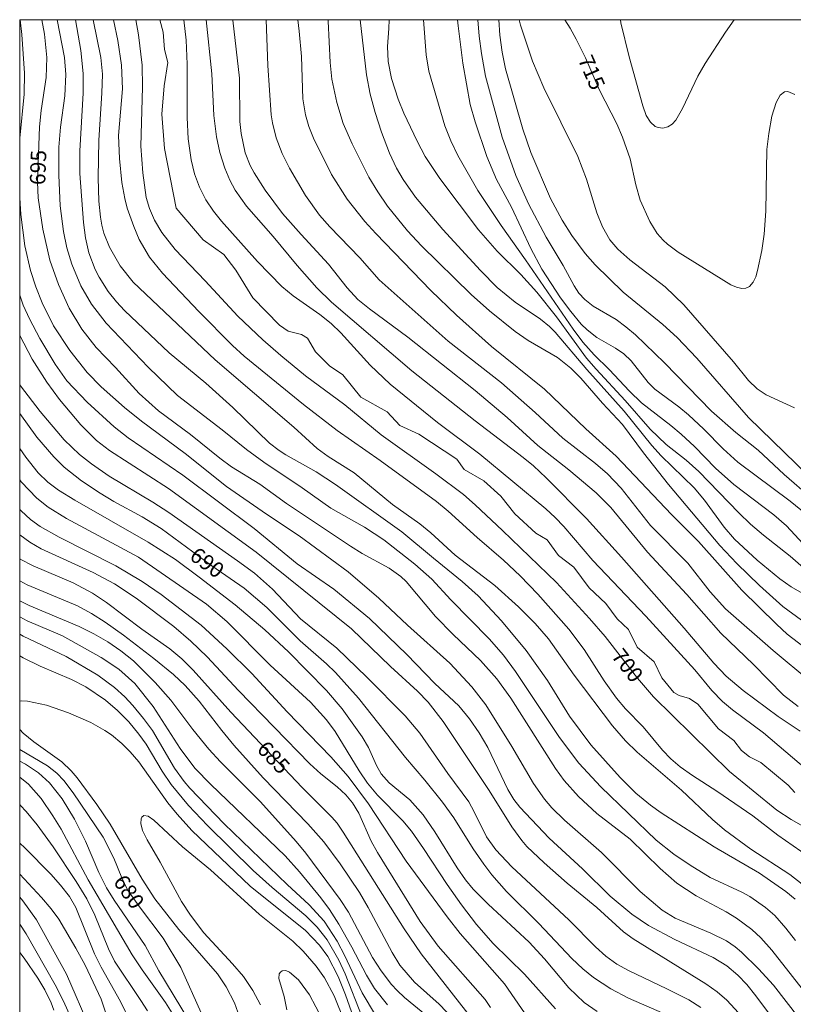
# Model space of a CAD drawing. Units: millimetres. Extents: x 419000 to 420001, y 4487498 to 4488002.
# Drawn here: x 419000 to 419088, y 4487889 to 4488000 of the extents above; entities that cross this region are included whole.
import ezdxf

# ---------------------------------------------------------------- set-up
doc = ezdxf.new("R2010")
doc.units = ezdxf.units.MM
doc.header["$MEASUREMENT"] = 0
for name, color, linetype, lineweight in [('f050002l_curvanivel_cgn', 23, 'Continuous', 9), ('f050002l_curvanivel_mae', 213, 'Continuous', 9), ('HOJAS', 7, 'Continuous', 9)]:
    doc.layers.add(name, color=color, linetype=linetype, lineweight=lineweight)
doc.styles.get("Standard").update_dxf_attribs({"font": 'arial.ttf'})

# ---------------------------------------------------------------- blocks, each defined once
blk = doc.blocks.new('TVK1897N_ACAD_1_FMEBLOCK1')
at = {"layer": 'HOJAS'}
blk.add_lwpolyline([(-500, 250), (500, 250), (500, -250), (-500, -250)], close=True, dxfattribs=at)

msp = doc.modelspace()

# ---------------------------------------------------------------- linework, layer by layer
at = {"layer": 'f050002l_curvanivel_cgn'}
for points in [[(419000.05, 4488000, 694), (419000.24, 4487998.33, 694), (419000.55, 4487993.95, 694), (419000.49, 4487991.57, 694), (419000, 4487986.6, 694), (419000, 4487986.6, 694)], [(419004.26, 4488000, 696), (419005.06, 4487995.71, 696), (419005.22, 4487993.81, 696), (419005.11, 4487991.4, 696), (419004.62, 4487987.85, 696), (419004.44, 4487985.59, 696), (419004.43, 4487982.41, 696), (419004.58, 4487978.95, 696), (419004.95, 4487976.04, 696), (419005.34, 4487974.18, 696), (419005.9, 4487972.35, 696), (419006.93, 4487969.89, 696), (419008.13, 4487967.81, 696), (419009.77, 4487965.66, 696), (419014.54, 4487960.69, 696), (419017.85, 4487957.48, 696), (419022.91, 4487953.61, 696), (419025.68, 4487951.38, 696), (419027.63, 4487949.95, 696), (419031.98, 4487947.04, 696), (419035.2, 4487944.74, 696), (419039.02, 4487942.58, 696), (419041.22, 4487941.16, 696), (419044.73, 4487938.41, 696), (419046.64, 4487936.7, 696), (419048.81, 4487934.36, 696), (419053.15, 4487929.96, 696), (419054.77, 4487928.11, 696), (419056.1, 4487926.27, 696), (419061.08, 4487918.81, 696), (419063.28, 4487915.88, 696), (419065.79, 4487913.23, 696), (419072.05, 4487907.19, 696), (419074.04, 4487905.58, 696), (419075.87, 4487904.34, 696), (419078.14, 4487902.96, 696), (419081.72, 4487901.29, 696), (419082.63, 4487900.79, 696), (419084.4, 4487899.57, 696), (419085.48, 4487898.64, 696), (419086.71, 4487897.24, 696), (419087.8, 4487895.84, 696)], [(419006.32, 4488000, 697), (419006.91, 4487996.53, 697), (419007.17, 4487993.93, 697), (419007.19, 4487991.68, 697), (419006.79, 4487985.17, 697), (419006.81, 4487982.6, 697), (419007.24, 4487977.05, 697), (419007.44, 4487975.33, 697), (419007.82, 4487973.62, 697), (419008.56, 4487971.73, 697), (419009, 4487970.88, 697), (419010.02, 4487969.26, 697), (419010.94, 4487968.09, 697), (419011.86, 4487967.09, 697), (419016.92, 4487962.33, 697), (419021.05, 4487958.89, 697), (419024.11, 4487956.14, 697), (419028.29, 4487952.09, 697), (419029.36, 4487951.25, 697), (419030.14, 4487950.76, 697), (419033.55, 4487948.84, 697), (419035.75, 4487947.43, 697), (419043.27, 4487942.07, 697), (419046.82, 4487939.07, 697), (419050.09, 4487936.46, 697), (419051.89, 4487934.82, 697), (419054.55, 4487931.99, 697), (419057.31, 4487928.63, 697), (419059.73, 4487925.26, 697), (419062.24, 4487921.19, 697), (419064.65, 4487917.97, 697), (419067.95, 4487914.27, 697), (419069.74, 4487912.5, 697), (419071.38, 4487911.13, 697), (419072.59, 4487910.27, 697), (419078.61, 4487906.43, 697), (419083.73, 4487903.43, 697), (419086.7, 4487901.39, 697), (419087.78, 4487900.49, 697)], [(419008.3, 4488000, 698), (419009.19, 4487995.71, 698), (419009.36, 4487993.83, 698), (419009.3, 4487991.7, 698), (419008.97, 4487986.38, 698), (419008.89, 4487982.11, 698), (419008.94, 4487979.46, 698), (419009.14, 4487977.66, 698), (419009.31, 4487976.75, 698), (419009.54, 4487975.86, 698), (419010.15, 4487974.28, 698), (419011.38, 4487972.15, 698), (419012.86, 4487970.3, 698), (419022.12, 4487961.51, 698), (419031.03, 4487953.89, 698), (419033.68, 4487951.5, 698), (419034.92, 4487950.58, 698), (419037.87, 4487948.74, 698), (419042.2, 4487945.17, 698), (419045.3, 4487942.95, 698), (419046.53, 4487941.94, 698), (419049.27, 4487939.44, 698), (419053.79, 4487935.99, 698), (419056.44, 4487933.59, 698), (419058.34, 4487931.68, 698), (419059.86, 4487929.95, 698), (419062.77, 4487925.86, 698), (419067.09, 4487920.12, 698), (419068.56, 4487918.42, 698), (419069.9, 4487917.13, 698), (419074.89, 4487912.83, 698), (419078.41, 4487909.51, 698), (419079.78, 4487908.35, 698), (419082.76, 4487906.18, 698), (419087.17, 4487903.28, 698), (419088.56, 4487902.19, 698)], [(419010.61, 4488000, 699), (419011.12, 4487997.64, 699), (419011.54, 4487994.84, 699), (419011.62, 4487992.19, 699), (419011.2, 4487986.88, 699), (419011.29, 4487984.29, 699), (419011.56, 4487981.59, 699), (419011.89, 4487979.78, 699), (419012.18, 4487978.69, 699), (419012.91, 4487976.61, 699), (419013.54, 4487975.14, 699), (419014.71, 4487973.12, 699), (419016.18, 4487971.33, 699), (419020.28, 4487967, 699), (419024.08, 4487963.16, 699), (419025.4, 4487961.92, 699), (419032.14, 4487956.46, 699), (419035.95, 4487953.53, 699), (419040.81, 4487950.15, 699), (419047.19, 4487945.5, 699), (419048.5, 4487944.4, 699), (419051.76, 4487941.41, 699), (419054.77, 4487938.86, 699), (419056.65, 4487937.09, 699), (419058.64, 4487935.02, 699), (419062.15, 4487931.05, 699), (419063.89, 4487928.75, 699), (419066.17, 4487925.21, 699), (419067.53, 4487923.26, 699), (419068.55, 4487922.05, 699), (419070.58, 4487919.99, 699), (419072.75, 4487917.35, 699), (419073.69, 4487916.4, 699), (419074.77, 4487915.49, 699), (419076.15, 4487914.49, 699), (419078.9, 4487912.73, 699), (419082.98, 4487909.95, 699), (419085.8, 4487907.76, 699), (419089.29, 4487905.32, 699)], [(419015.87, 4488000, 701), (419016.24, 4487998.6, 701), (419016.39, 4487996.62, 701), (419016.77, 4487995.16, 701), (419016.34, 4487992.53, 701), (419016.08, 4487989.32, 701), (419016.4, 4487985.43, 701), (419017.71, 4487978.67, 701), (419020.77, 4487975.08, 701), (419023.11, 4487973.43, 701), (419024.48, 4487971.65, 701), (419026.4, 4487968.52, 701), (419029.41, 4487965.43, 701), (419030.39, 4487964.77, 701), (419031.89, 4487964.37, 701), (419032.57, 4487963.98, 701), (419033.48, 4487962.42, 701), (419035.05, 4487960.83, 701), (419036.56, 4487959.81, 701), (419038.61, 4487957.31, 701), (419041.6, 4487955.64, 701), (419043.04, 4487954.08, 701), (419045.16, 4487953.1, 701), (419049.48, 4487950.29, 701), (419050.32, 4487949.11, 701), (419052.54, 4487947.85, 701), (419054.45, 4487946.11, 701), (419056.03, 4487944.1, 701), (419058.41, 4487941.92, 701), (419059.71, 4487941.16, 701), (419060.97, 4487939.37, 701), (419062.72, 4487938.08, 701), (419064.46, 4487935.73, 701), (419066.34, 4487933.97, 701), (419067.62, 4487932.22, 701), (419068.91, 4487931.01, 701), (419069.9, 4487929, 701), (419071.81, 4487927.36, 701), (419072.66, 4487925.55, 701), (419074.04, 4487923.89, 701), (419074.63, 4487923.54, 701), (419075.82, 4487923.2, 701), (419076.77, 4487922.57, 701), (419079.08, 4487919.79, 701), (419080.82, 4487918.46, 701), (419081.69, 4487917.31, 701), (419082.61, 4487916.61, 701), (419083.89, 4487915.95, 701), (419086.97, 4487913.39, 701), (419087.73, 4487912.56, 701)], [(419018.59, 4488000, 702), (419018.84, 4487997.7, 702), (419018.96, 4487994.97, 702), (419018.96, 4487988.93, 702), (419019.07, 4487986.52, 702), (419019.39, 4487984.13, 702), (419019.78, 4487982.57, 702), (419020.34, 4487981.06, 702), (419021.08, 4487979.62, 702), (419021.94, 4487978.34, 702), (419022.86, 4487977.22, 702), (419026.92, 4487972.63, 702), (419029.67, 4487969.8, 702), (419030.95, 4487968.76, 702), (419033.98, 4487966.66, 702), (419035.27, 4487965.64, 702), (419036.36, 4487964.57, 702), (419039.68, 4487960.9, 702), (419041.94, 4487958.75, 702), (419047.3, 4487954.43, 702), (419052.08, 4487950.86, 702), (419059.54, 4487944.65, 702), (419060.62, 4487943.67, 702), (419061.6, 4487942.65, 702), (419064.86, 4487938.82, 702), (419070.87, 4487932.53, 702), (419076.42, 4487926.45, 702), (419078.33, 4487924.12, 702), (419079.54, 4487922.87, 702), (419080.66, 4487921.94, 702), (419084.18, 4487919.32, 702), (419089.98, 4487914.37, 702)], [(419021.12, 4488000, 703), (419021.76, 4487993.86, 703), (419021.98, 4487989.15, 703), (419022.26, 4487986.76, 703), (419022.65, 4487984.96, 703), (419023.2, 4487983.21, 703), (419023.79, 4487981.83, 703), (419024.4, 4487980.71, 703), (419025.68, 4487978.91, 703), (419028.69, 4487975.46, 703), (419031.4, 4487972.2, 703), (419033.64, 4487969.68, 703), (419035.31, 4487968.05, 703), (419044.37, 4487960.27, 703), (419051.54, 4487954.63, 703), (419056.98, 4487950.47, 703), (419058.14, 4487949.53, 703), (419059.59, 4487948.16, 703), (419064.16, 4487943.57, 703), (419068.13, 4487939.21, 703), (419075.19, 4487931.18, 703), (419078.57, 4487927.21, 703), (419079.95, 4487925.75, 703), (419081.9, 4487924.13, 703), (419085.83, 4487921.18, 703), (419088.32, 4487919.51, 703)], [(419024.12, 4488000, 704), (419024.12, 4487999.96, 704), (419024.87, 4487993.38, 704), (419024.93, 4487988.5, 704), (419025.05, 4487987.14, 704), (419025.51, 4487984.95, 704), (419026.08, 4487983.52, 704), (419026.53, 4487982.68, 704), (419027.78, 4487980.71, 704), (419029.76, 4487978.08, 704), (419031.85, 4487975.69, 704), (419034.97, 4487972.36, 704), (419037.06, 4487969.68, 704), (419038.29, 4487968.34, 704), (419039.58, 4487967.3, 704), (419043.94, 4487964.09, 704), (419051.57, 4487958.05, 704), (419055.17, 4487954.98, 704), (419058.63, 4487951.81, 704), (419062.15, 4487949.09, 704), (419065.24, 4487946.46, 704), (419066.92, 4487944.82, 704), (419071.06, 4487939.75, 704), (419075.5, 4487934.99, 704), (419079.36, 4487930.61, 704), (419083.04, 4487927.07, 704), (419086.45, 4487923.59, 704), (419088.11, 4487922.3, 704)], [(419031.48, 4488000, 706), (419031.65, 4487998.72, 706), (419031.88, 4487995.82, 706), (419032.05, 4487991.03, 706), (419032.33, 4487989.22, 706), (419032.72, 4487987.93, 706), (419033.27, 4487986.6, 706), (419035.3, 4487982.49, 706), (419037.06, 4487979.71, 706), (419039.05, 4487977.17, 706), (419040.29, 4487975.8, 706), (419046.54, 4487969.37, 706), (419049.43, 4487966.56, 706), (419053.39, 4487963.03, 706), (419059.4, 4487958.19, 706), (419064.07, 4487953.71, 706), (419067.51, 4487950.63, 706), (419073.78, 4487944.02, 706), (419076.81, 4487940.97, 706), (419081.72, 4487935.48, 706), (419085.64, 4487931.6, 706), (419086.88, 4487930.5, 706), (419090.88, 4487927.44, 706)], [(419034.9, 4488000, 707), (419034.91, 4487999.85, 707), (419035.13, 4487995.14, 707), (419035.34, 4487993.27, 707), (419035.9, 4487990.62, 707), (419036.63, 4487988.26, 707), (419037.62, 4487985.97, 707), (419039.53, 4487982.2, 707), (419040.53, 4487980.53, 707), (419041.63, 4487978.92, 707), (419043.89, 4487976.13, 707), (419045.47, 4487974.42, 707), (419051.08, 4487968.9, 707), (419053.16, 4487967.06, 707), (419056.08, 4487964.72, 707), (419057.56, 4487963.69, 707), (419060.87, 4487961.79, 707), (419062.36, 4487960.59, 707), (419063.5, 4487959.45, 707), (419065.95, 4487956.61, 707), (419068.21, 4487954.2, 707), (419070.61, 4487951, 707), (419073.45, 4487947.41, 707), (419079.23, 4487940.51, 707), (419081.16, 4487938.49, 707), (419083.72, 4487935.99, 707), (419086.38, 4487933.6, 707), (419090.6, 4487930.51, 707)], [(419038.53, 4488000, 708), (419039.26, 4487993.75, 708), (419039.66, 4487991.59, 708), (419040.22, 4487989.5, 708), (419040.95, 4487987.27, 708), (419041.87, 4487984.9, 708), (419042.66, 4487983.2, 708), (419043.4, 4487981.93, 708), (419044.78, 4487979.94, 708), (419047.88, 4487976.27, 708), (419052.17, 4487971.61, 708), (419054.06, 4487969.71, 708), (419056.08, 4487968.04, 708), (419058.95, 4487966.13, 708), (419059.97, 4487965.29, 708), (419060.61, 4487964.65, 708), (419064.18, 4487960.43, 708), (419068.4, 4487955.73, 708), (419071.53, 4487951.81, 708), (419072.61, 4487950.65, 708), (419076.34, 4487947.05, 708), (419077.5, 4487945.63, 708), (419079.73, 4487942.6, 708), (419080.92, 4487941.22, 708), (419083.46, 4487938.87, 708), (419086.02, 4487936.75, 708), (419087.32, 4487935.85, 708), (419090.59, 4487933.96, 708)], [(419041.8, 4488000, 709), (419041.79, 4487999.02, 709), (419041.64, 4487996.95, 709), (419041.69, 4487995.26, 709), (419042.08, 4487993.33, 709), (419042.85, 4487991, 709), (419043.48, 4487989.43, 709), (419044.97, 4487986.24, 709), (419045.91, 4487984.54, 709), (419047.55, 4487982.05, 709), (419051.93, 4487976.23, 709), (419054.03, 4487973.8, 709), (419056.73, 4487971.18, 709), (419058.53, 4487969.17, 709), (419060.76, 4487966.37, 709), (419064.14, 4487961.71, 709), (419065.23, 4487960.45, 709), (419068.53, 4487956.91, 709), (419071.36, 4487953.69, 709), (419073.18, 4487951.94, 709), (419075.44, 4487950.16, 709), (419076.88, 4487948.89, 709), (419081.38, 4487944.22, 709), (419082.73, 4487942.92, 709), (419084.17, 4487941.69, 709), (419087.22, 4487939.31, 709), (419093.91, 4487933.41, 709)], [(419049.54, 4488000, 711), (419049.64, 4487999.31, 711), (419050.15, 4487995.07, 711), (419051, 4487990.41, 711), (419051.55, 4487988.45, 711), (419052.86, 4487984.54, 711), (419053.98, 4487981.91, 711), (419055.65, 4487978.79, 711), (419057.84, 4487974.12, 711), (419059.11, 4487971.77, 711), (419061.22, 4487968.52, 711), (419062.36, 4487966.99, 711), (419063.56, 4487965.56, 711), (419064.21, 4487964.92, 711), (419065.31, 4487964.04, 711), (419067.43, 4487962.84, 711), (419068.37, 4487962.2, 711), (419069.21, 4487961.41, 711), (419071.13, 4487958.96, 711), (419071.9, 4487958.2, 711), (419074.6, 4487956.21, 711), (419075.71, 4487955.3, 711), (419077.45, 4487953.66, 711), (419079.61, 4487951.45, 711), (419081.28, 4487949.96, 711), (419087.22, 4487945.52, 711), (419089.22, 4487943.92, 711)], [(419051.86, 4488000, 712), (419052.02, 4487998.15, 712), (419052.25, 4487996.18, 712), (419052.73, 4487993.6, 712), (419054.59, 4487986.71, 712), (419056.14, 4487982.36, 712), (419057.58, 4487979.16, 712), (419059.6, 4487975.41, 712), (419061.52, 4487972.18, 712), (419062.76, 4487969.89, 712), (419063.3, 4487969.06, 712), (419063.97, 4487968.33, 712), (419064.92, 4487967.61, 712), (419067.52, 4487966.07, 712), (419068.61, 4487965.26, 712), (419069.68, 4487964.33, 712), (419072.99, 4487961.17, 712), (419078.3, 4487955.72, 712), (419081.04, 4487953.31, 712), (419083.57, 4487951.3, 712), (419086.54, 4487948.54, 712), (419089.66, 4487945.84, 712)], [(419054.23, 4488000, 713), (419054.36, 4487998.24, 713), (419054.61, 4487996.33, 713), (419054.98, 4487994.44, 713), (419056.94, 4487987.63, 713), (419057.86, 4487984.99, 713), (419060.08, 4487979.76, 713), (419061.38, 4487977.33, 713), (419062.49, 4487975.59, 713), (419064.01, 4487973.54, 713), (419065.15, 4487972.28, 713), (419068.29, 4487969.16, 713), (419072.8, 4487965.53, 713), (419074.43, 4487964.05, 713), (419076.64, 4487961.7, 713), (419082.47, 4487954.99, 713), (419090.61, 4487947.13, 713)], [(419056.55, 4488000, 714), (419056.7, 4487999.39, 714), (419058.04, 4487995.31, 714), (419059.32, 4487992.29, 714), (419063.18, 4487984.51, 714), (419064.15, 4487981.97, 714), (419065.34, 4487978.14, 714), (419065.95, 4487976.58, 714), (419066.81, 4487975.09, 714), (419067.69, 4487974.04, 714), (419069.05, 4487972.84, 714), (419073.05, 4487969.76, 714), (419075.15, 4487967.75, 714), (419080.79, 4487961.28, 714), (419082.47, 4487959.17, 714), (419083.45, 4487958.24, 714), (419084.49, 4487957.56, 714), (419087.71, 4487956.09, 714)], [(419067.99, 4488000, 716), (419068.04, 4487999.66, 716), (419068.97, 4487995.78, 716), (419070.51, 4487990.25, 716), (419070.9, 4487989.17, 716), (419071.38, 4487988.39, 716), (419071.94, 4487987.93, 716), (419072.27, 4487987.79, 716), (419072.8, 4487987.74, 716), (419073.34, 4487987.87, 716), (419073.85, 4487988.19, 716), (419074.27, 4487988.65, 716), (419075.02, 4487989.97, 716), (419076.76, 4487993.62, 716), (419077.59, 4487995.03, 716), (419079.88, 4487998.58, 716), (419080.88, 4488000, 716)], [(419000, 4487979.83, 694), (419000.13, 4487977.96, 694), (419000.58, 4487974.42, 694), (419001.21, 4487971.64, 694), (419001.82, 4487969.79, 694), (419002.53, 4487967.98, 694), (419003.81, 4487965.37, 694), (419005.69, 4487962.57, 694), (419007.64, 4487960.09, 694), (419009.21, 4487958.47, 694), (419011.85, 4487956.13, 694), (419013.78, 4487954.57, 694), (419018.73, 4487950.91, 694), (419023.41, 4487947.2, 694), (419027.92, 4487944.07, 694), (419031.63, 4487941.62, 694), (419037.18, 4487937.53, 694), (419040.66, 4487934.55, 694), (419043.89, 4487931.49, 694), (419048.68, 4487927.19, 694), (419051.19, 4487924.52, 694), (419052.74, 4487922.49, 694), (419055.7, 4487917.78, 694), (419058.14, 4487913.59, 694), (419059.4, 4487911.8, 694), (419060.22, 4487910.83, 694), (419061.66, 4487909.45, 694), (419065.86, 4487905.78, 694), (419070.21, 4487901.38, 694), (419072.71, 4487899.25, 694), (419074.18, 4487898.37, 694), (419078.22, 4487896.66, 694), (419079.99, 4487895.78, 694), (419080.97, 4487895.11, 694), (419081.69, 4487894.51, 694), (419083.63, 4487892.63, 694), (419085.3, 4487890.77, 694), (419089.6, 4487885.24, 694)], [(419000, 4487968.82, 693), (419000.4, 4487967.72, 693), (419001.1, 4487966.17, 693), (419002.29, 4487963.93, 693), (419004.02, 4487961.03, 693), (419005.35, 4487959.16, 693), (419007.64, 4487956.74, 693), (419010.71, 4487953.94, 693), (419012.26, 4487952.7, 693), (419018.46, 4487948.48, 693), (419026.55, 4487942.45, 693), (419031.41, 4487938.43, 693), (419035.54, 4487935.58, 693), (419039.59, 4487932.24, 693), (419043.81, 4487928.18, 693), (419046.97, 4487924.92, 693), (419049.69, 4487922.37, 693), (419050.92, 4487920.91, 693), (419052.01, 4487919.32, 693), (419052.99, 4487917.65, 693), (419055.23, 4487912.9, 693), (419055.93, 4487911.77, 693), (419056.6, 4487910.9, 693), (419059.91, 4487907.42, 693), (419063.71, 4487903.92, 693), (419066.83, 4487900.84, 693), (419069.29, 4487898.8, 693), (419071.17, 4487897.51, 693), (419074.15, 4487895.94, 693), (419078.5, 4487893.92, 693), (419080.02, 4487892.96, 693), (419081.27, 4487891.91, 693), (419082.29, 4487890.84, 693), (419083.32, 4487889.58, 693), (419087.42, 4487884.06, 693)], [(419000, 4487964.26, 692), (419001.43, 4487961.61, 692), (419003.09, 4487958.99, 692), (419004.52, 4487957.03, 692), (419006.93, 4487954.16, 692), (419008.69, 4487952.4, 692), (419010.18, 4487951.27, 692), (419016.84, 4487946.95, 692), (419026.75, 4487939.78, 692), (419037.56, 4487931.07, 692), (419041.96, 4487926.84, 692), (419045.04, 4487924.05, 692), (419046.24, 4487922.79, 692), (419047.94, 4487920.61, 692), (419053.15, 4487912.78, 692), (419055.7, 4487908.68, 692), (419056.83, 4487907.14, 692), (419057.41, 4487906.47, 692), (419059.35, 4487904.6, 692), (419061.97, 4487902.33, 692), (419065.34, 4487899.56, 692), (419068.34, 4487896.8, 692), (419069.43, 4487896.03, 692), (419077.65, 4487890.94, 692), (419078.94, 4487890.02, 692), (419080.02, 4487889.08, 692), (419081.8, 4487887.15, 692)], [(419000, 4487958.7, 691), (419000.08, 4487958.58, 691), (419002.31, 4487955.69, 691), (419005.04, 4487952.48, 691), (419006.77, 4487950.81, 691), (419008.12, 4487949.74, 691), (419010.13, 4487948.36, 691), (419015.06, 4487945.43, 691), (419016.88, 4487944.23, 691), (419024.67, 4487938.79, 691), (419026.57, 4487937.38, 691), (419028.62, 4487935.56, 691), (419031.8, 4487932.21, 691), (419035.91, 4487928.89, 691), (419039.29, 4487925.61, 691), (419043.64, 4487921.26, 691), (419045.28, 4487919.27, 691), (419048.44, 4487914.74, 691), (419050.82, 4487911.51, 691), (419051.45, 4487910.39, 691), (419052.84, 4487907.55, 691), (419053.89, 4487906.08, 691), (419055.7, 4487904.17, 691), (419062.14, 4487898.17, 691), (419065.16, 4487895.1, 691), (419066.35, 4487894.06, 691), (419067.6, 4487893.16, 691), (419068.91, 4487892.42, 691), (419073.26, 4487890.38, 691), (419075.72, 4487889.12, 691), (419077.09, 4487888.24, 691)], [(419000, 4487951.49, 689), (419000.69, 4487950.5, 689), (419002.08, 4487948.73, 689), (419003.18, 4487947.69, 689), (419004.39, 4487946.78, 689), (419006.24, 4487945.63, 689), (419014.55, 4487940.89, 689), (419017.62, 4487938.93, 689), (419020.33, 4487936.94, 689), (419024.37, 4487933.81, 689), (419027.75, 4487930.96, 689), (419030.41, 4487928.5, 689), (419034.72, 4487924.1, 689), (419036.49, 4487922.02, 689), (419038.77, 4487918.87, 689), (419039.46, 4487917.65, 689), (419040.37, 4487915.64, 689), (419040.9, 4487914.69, 689), (419041.8, 4487913.67, 689), (419044.15, 4487911.76, 689), (419045.68, 4487910.03, 689), (419047, 4487908.11, 689), (419049.5, 4487904.05, 689), (419050.47, 4487902.7, 689), (419051.34, 4487901.65, 689), (419053.04, 4487899.94, 689), (419057.66, 4487895.64, 689), (419059.39, 4487893.76, 689), (419062.16, 4487890.46, 689), (419063.9, 4487888.83, 689), (419065.35, 4487887.8, 689)], [(419000, 4487947.95, 688), (419000.17, 4487947.72, 688), (419001.95, 4487945.87, 688), (419003.21, 4487944.86, 688), (419005.31, 4487943.57, 688), (419013.44, 4487939.19, 688), (419021.16, 4487933.88, 688), (419023.45, 4487931.9, 688), (419028.34, 4487926.98, 688), (419032.9, 4487922.8, 688), (419034.71, 4487920.81, 688), (419035.7, 4487919.47, 688), (419038.41, 4487915.01, 688), (419039.37, 4487913.63, 688), (419040.51, 4487912.28, 688), (419043.38, 4487909.36, 688), (419044.33, 4487908.19, 688), (419045.69, 4487906.25, 688), (419048.38, 4487902.15, 688), (419050.01, 4487899.86, 688), (419051.72, 4487897.63, 688), (419053.57, 4487895.5, 688), (419057.13, 4487892.02, 688), (419060.66, 4487888.08, 688)], [(419000, 4487944.59, 687), (419000.15, 4487944.42, 687), (419001.21, 4487943.47, 687), (419002.31, 4487942.68, 687), (419004.45, 4487941.44, 687), (419010.87, 4487938.23, 687), (419013.87, 4487936.46, 687), (419016.01, 4487934.96, 687), (419020.55, 4487931.5, 687), (419023.46, 4487928.84, 687), (419026.26, 4487926.03, 687), (419030.27, 4487921.7, 687), (419035.2, 4487916.62, 687), (419037.17, 4487914.4, 687), (419039.49, 4487911.29, 687), (419043.75, 4487904.81, 687), (419048.37, 4487898.51, 687), (419049.86, 4487896.64, 687), (419054.87, 4487890.94, 687), (419057.98, 4487886.45, 687)], [(419000, 4487941.73, 686), (419001.16, 4487940.88, 686), (419002.42, 4487940.14, 686), (419008.33, 4487937.45, 686), (419010.75, 4487936.17, 686), (419013.2, 4487934.55, 686), (419017.46, 4487931.35, 686), (419019.36, 4487929.7, 686), (419021.21, 4487927.91, 686), (419024.75, 4487924.12, 686), (419032.85, 4487915.81, 686), (419034.1, 4487914.69, 686), (419035.93, 4487913.23, 686), (419036.92, 4487912.3, 686), (419037.67, 4487911.39, 686), (419038.38, 4487910.22, 686), (419039.79, 4487907.08, 686), (419040.49, 4487905.78, 686), (419045.32, 4487897.98, 686), (419047.38, 4487895.18, 686), (419052.67, 4487889.17, 686), (419053.3, 4487888.24, 686)], [(419000, 4487936.5, 684), (419000.83, 4487936.08, 684), (419006.53, 4487933.69, 684), (419008.13, 4487932.82, 684), (419009.69, 4487931.84, 684), (419011.75, 4487930.39, 684), (419015.2, 4487927.74, 684), (419017.39, 4487925.93, 684), (419018.73, 4487924.66, 684), (419020.31, 4487922.91, 684), (419022.88, 4487919.58, 684), (419024.25, 4487917.93, 684), (419027.57, 4487914.23, 684), (419032.62, 4487909.03, 684), (419034.41, 4487906.99, 684), (419036.29, 4487904.5, 684), (419038.46, 4487901.26, 684), (419039.44, 4487899.57, 684), (419042.14, 4487894.46, 684), (419043.04, 4487893.05, 684), (419044.69, 4487891.13, 684), (419047.48, 4487888.64, 684), (419049.19, 4487886.85, 684)], [(419000, 4487934.27, 683), (419001.08, 4487933.74, 683), (419006.74, 4487931.37, 683), (419008.41, 4487930.54, 683), (419009.97, 4487929.62, 683), (419011.46, 4487928.6, 683), (419012.87, 4487927.48, 683), (419015.35, 4487925.03, 683), (419017.09, 4487923.03, 683), (419019.59, 4487919.7, 683), (419021.4, 4487917.46, 683), (419022.72, 4487916.05, 683), (419027.27, 4487911.53, 683), (419031.31, 4487907.02, 683), (419032.39, 4487905.7, 683), (419036.26, 4487900.48, 683), (419037.22, 4487899.03, 683), (419039.93, 4487893.92, 683), (419040.9, 4487892.38, 683), (419042.08, 4487890.87, 683), (419042.73, 4487890.17, 683), (419043.56, 4487889.39, 683), (419046.07, 4487887.3, 683)], [(419000, 4487932.45, 682), (419000.85, 4487932.01, 682), (419004.84, 4487930.29, 682), (419009.23, 4487927.86, 682), (419011.24, 4487926.54, 682), (419013.03, 4487924.91, 682), (419015.12, 4487922.31, 682), (419018.16, 4487917.54, 682), (419019.83, 4487915.33, 682), (419021.63, 4487913.48, 682), (419030.03, 4487905.39, 682), (419031.67, 4487903.6, 682), (419034.08, 4487900.66, 682), (419035.07, 4487899.33, 682), (419036.12, 4487897.67, 682), (419037.59, 4487895.09, 682), (419039.24, 4487891.92, 682), (419040.16, 4487890.4, 682), (419041.63, 4487888.54, 682)], [(419000, 4487930.49, 681), (419000.39, 4487930.27, 681), (419005.27, 4487927.96, 681), (419008.83, 4487925.84, 681), (419010.75, 4487924.45, 681), (419011.9, 4487923.4, 681), (419012.82, 4487922.41, 681), (419014.03, 4487920.95, 681), (419015.02, 4487919.59, 681), (419017.51, 4487915.33, 681), (419018.62, 4487913.8, 681), (419019.24, 4487913.08, 681), (419023.16, 4487909.01, 681), (419030.26, 4487902.17, 681), (419032.75, 4487899.88, 681), (419034.46, 4487898, 681), (419035.95, 4487895.77, 681), (419036.81, 4487894.11, 681), (419038.77, 4487889.91, 681), (419040.27, 4487887.38, 681)], [(419000, 4487922.89, 679), (419000.26, 4487922.94, 679), (419000.88, 4487922.92, 679), (419003.02, 4487922.46, 679), (419005.51, 4487921.6, 679), (419008.05, 4487920.48, 679), (419009.65, 4487919.6, 679), (419010.4, 4487919.09, 679), (419011.56, 4487918.13, 679), (419012.52, 4487917.19, 679), (419013.5, 4487916.05, 679), (419016.75, 4487911.42, 679), (419017.81, 4487910.13, 679), (419019.5, 4487908.27, 679), (419026.1, 4487901.98, 679), (419032.34, 4487896.96, 679), (419033.94, 4487895.32, 679), (419034.86, 4487894.01, 679), (419036.04, 4487891.77, 679), (419036.86, 4487889.7, 679), (419037.99, 4487886.46, 679)], [(419024.86, 4487887.19, 679), (419024.33, 4487888.77, 679), (419023.37, 4487890.6, 679), (419022.37, 4487892.07, 679), (419018.03, 4487897.07, 679), (419015.31, 4487900.53, 679), (419013.87, 4487902.75, 679), (419010.25, 4487908.99, 679), (419008.75, 4487911.22, 679), (419006.52, 4487914.25, 679), (419005.82, 4487915.04, 679), (419004.77, 4487916.03, 679), (419001.62, 4487918.31, 679), (419000.39, 4487919.29, 679), (419000, 4487919.69, 679)], [(419019.12, 4487886.85, 681), (419015.75, 4487892.39, 681), (419014.2, 4487895.25, 681), (419010.7, 4487900.39, 681), (419009.83, 4487901.79, 681), (419008.94, 4487903.54, 681), (419007.44, 4487907.08, 681), (419006.22, 4487909.54, 681), (419004.82, 4487911.85, 681), (419003.37, 4487913.67, 681), (419002.12, 4487914.81, 681), (419000.64, 4487915.78, 681), (419000, 4487916.11, 681)], [(419017.46, 4487887.32, 682), (419016.5, 4487888.83, 682), (419013.85, 4487892.5, 682), (419012.74, 4487894.22, 682), (419007.76, 4487902.68, 682), (419004.68, 4487908.41, 682), (419003.76, 4487909.95, 682), (419002.42, 4487911.89, 682), (419001, 4487913.5, 682), (419000, 4487914.29, 682)], [(419014.45, 4487887.86, 683), (419013.72, 4487889.05, 683), (419010.74, 4487893.5, 683), (419010.06, 4487894.88, 683), (419008.51, 4487898.71, 683), (419007.6, 4487900.53, 683), (419006.4, 4487902.5, 683), (419003.78, 4487906.42, 683), (419001.96, 4487908.93, 683), (419000.74, 4487910.44, 683), (419000.09, 4487911.12, 683), (419000, 4487911.2, 683)], [(419027.26, 4487888.55, 678), (419026.4, 4487890.19, 678), (419025.32, 4487891.74, 678), (419024.1, 4487893.19, 678), (419020.86, 4487896.7, 678), (419019.33, 4487898.7, 678), (419018.33, 4487900.26, 678), (419015.91, 4487904.69, 678), (419014.43, 4487907.21, 678), (419013.91, 4487908.27, 678), (419013.7, 4487909.07, 678), (419013.74, 4487909.59, 678), (419013.83, 4487909.78, 678), (419014.06, 4487909.96, 678), (419014.53, 4487909.89, 678), (419015.19, 4487909.43, 678), (419018.42, 4487906.43, 678), (419021.58, 4487903.82, 678), (419027.16, 4487898.76, 678), (419030.92, 4487895.75, 678), (419032.08, 4487894.64, 678), (419033.54, 4487892.93, 678), (419034.5, 4487891.6, 678), (419035.6, 4487889.56, 678), (419038.02, 4487883.56, 678)], [(419012.5, 4487886.65, 684), (419011.42, 4487888.92, 684), (419009.24, 4487892.81, 684), (419008.48, 4487894.33, 684), (419006.34, 4487899.55, 684), (419005.62, 4487900.79, 684), (419004.62, 4487902.09, 684), (419003.51, 4487903.33, 684), (419000.58, 4487906.33, 684), (419000, 4487906.83, 684)], [(419007.99, 4487885.84, 686), (419005.28, 4487892.01, 686), (419001.91, 4487898.18, 686), (419000.36, 4487900.33, 686), (419000, 4487900.75, 686)], [(419006.78, 4487884.93, 687), (419004.95, 4487888.97, 687), (419004.01, 4487890.81, 687), (419000.74, 4487896.59, 687), (419000, 4487897.69, 687)], [(419003.87, 4487887.94, 688), (419003.57, 4487888.77, 688), (419002.85, 4487890.25, 688), (419002.04, 4487891.57, 688), (419000.5, 4487893.83, 688), (419000, 4487894.49, 688)], [(419030.22, 4487888, 677), (419029.95, 4487889.48, 677), (419029.33, 4487891.53, 677), (419029.37, 4487892.04, 677), (419029.51, 4487892.26, 677), (419029.71, 4487892.4, 677), (419030.11, 4487892.42, 677), (419030.55, 4487892.24, 677), (419031.54, 4487891.39, 677), (419032.81, 4487889.69, 677), (419034.24, 4487886.96, 677)]]:
    msp.add_polyline3d(points, dxfattribs=at)
at = {"layer": 'f050002l_curvanivel_mae'}
for points in [[(419002.5, 4488000, 695), (419002.79, 4487998.36, 695), (419003.07, 4487995.73, 695), (419003, 4487993.47, 695), (419002.43, 4487989.73, 695), (419002.25, 4487987.88, 695), (419002.02, 4487981.62, 695), (419002.11, 4487979.85, 695), (419002.61, 4487976.3, 695), (419003.41, 4487972.79, 695), (419004.38, 4487970.03, 695), (419005.59, 4487967.38, 695), (419007.04, 4487964.99, 695), (419008.65, 4487962.91, 695), (419010.86, 4487960.64, 695), (419013.53, 4487957.73, 695), (419015.71, 4487955.76, 695), (419019.34, 4487953.06, 695), (419022.65, 4487950.39, 695), (419023.96, 4487949.42, 695), (419027.18, 4487947.44, 695), (419030.2, 4487945.26, 695), (419037.46, 4487940.43, 695), (419038.78, 4487939.61, 695), (419041.83, 4487937.95, 695), (419043.15, 4487937, 695), (419043.74, 4487936.45, 695), (419047.07, 4487932.5, 695), (419049.07, 4487930.46, 695), (419052.16, 4487927.52, 695), (419054.02, 4487925.42, 695), (419055.6, 4487923.23, 695), (419060.63, 4487915.3, 695), (419061.64, 4487913.93, 695), (419063.25, 4487912.11, 695), (419065.31, 4487910.21, 695), (419069.11, 4487907.28, 695), (419072.48, 4487903.97, 695), (419074.39, 4487902.33, 695), (419076.58, 4487900.87, 695), (419079.95, 4487899.08, 695), (419081.14, 4487898.35, 695), (419082.86, 4487897.08, 695), (419083.9, 4487896.12, 695), (419085.11, 4487894.72, 695), (419089.81, 4487888.79, 695)], [(419013.16, 4488000, 700), (419013.45, 4487998.28, 700), (419013.86, 4487994.86, 700), (419013.91, 4487992.38, 700), (419013.71, 4487985.7, 700), (419013.92, 4487982.69, 700), (419014.33, 4487979.89, 700), (419014.69, 4487978.65, 700), (419015.26, 4487977.31, 700), (419016.09, 4487975.91, 700), (419017.6, 4487973.99, 700), (419021, 4487970.46, 700), (419024.7, 4487966.46, 700), (419027.51, 4487963.79, 700), (419029.54, 4487962.02, 700), (419032.36, 4487959.72, 700), (419036.79, 4487956.42, 700), (419040.9, 4487953.03, 700), (419047.09, 4487948.63, 700), (419050.22, 4487946.28, 700), (419051.56, 4487945.12, 700), (419054.65, 4487942.2, 700), (419060.74, 4487936.33, 700), (419064.51, 4487932.25, 700), (419066.26, 4487930.21, 700), (419069.92, 4487925.49, 700), (419071.74, 4487923.39, 700), (419080.33, 4487914.95, 700), (419085.68, 4487910.59, 700), (419087.3, 4487909.52, 700), (419090.44, 4487907.75, 700)], [(419027.91, 4488000, 705), (419028.07, 4487994.83, 705), (419028.48, 4487989.23, 705), (419028.61, 4487988.33, 705), (419029.03, 4487986.65, 705), (419029.72, 4487984.85, 705), (419030.54, 4487983.21, 705), (419032.34, 4487980.12, 705), (419033.94, 4487977.87, 705), (419035.1, 4487976.57, 705), (419038.5, 4487973.06, 705), (419040.7, 4487970.58, 705), (419048.49, 4487963.62, 705), (419054.54, 4487958.91, 705), (419058.34, 4487955.57, 705), (419061.48, 4487952.64, 705), (419065.16, 4487949.79, 705), (419066.51, 4487948.64, 705), (419068.08, 4487947, 705), (419071.38, 4487942.78, 705), (419075.63, 4487938.51, 705), (419078.13, 4487935.28, 705), (419079.89, 4487933.35, 705), (419085.27, 4487928.65, 705), (419089.53, 4487925.11, 705)], [(419045.72, 4488000, 710), (419046, 4487996.02, 710), (419046.29, 4487994.16, 710), (419048.13, 4487988.01, 710), (419048.8, 4487986.31, 710), (419049.58, 4487984.65, 710), (419051.87, 4487980.69, 710), (419054.5, 4487976.7, 710), (419057.24, 4487972.84, 710), (419062.63, 4487965, 710), (419063.74, 4487963.52, 710), (419065.02, 4487962.07, 710), (419066.72, 4487960.41, 710), (419069.03, 4487957.96, 710), (419070.39, 4487956.67, 710), (419073.71, 4487954.09, 710), (419074.85, 4487953.11, 710), (419076.38, 4487951.7, 710), (419078.77, 4487949.27, 710), (419080.83, 4487947.43, 710), (419085.34, 4487943.97, 710), (419086.78, 4487942.75, 710), (419091.48, 4487937.7, 710)], [(419061.69, 4488000, 715), (419062.31, 4487999.03, 715), (419062.99, 4487997.81, 715), (419064.03, 4487995.68, 715), (419065.62, 4487992.01, 715), (419067.57, 4487988.2, 715), (419068.24, 4487986.71, 715), (419069.1, 4487984.25, 715), (419069.74, 4487981.33, 715), (419070.23, 4487979.57, 715), (419071.31, 4487977.17, 715), (419072.16, 4487975.83, 715), (419072.82, 4487975.06, 715), (419073.32, 4487974.59, 715), (419074.54, 4487973.69, 715), (419080.49, 4487970.02, 715), (419081.14, 4487969.73, 715), (419081.75, 4487969.6, 715), (419082.19, 4487969.63, 715), (419082.6, 4487969.82, 715), (419083.03, 4487970.29, 715), (419083.31, 4487970.9, 715), (419083.52, 4487971.63, 715), (419083.99, 4487973.88, 715), (419084.26, 4487975.72, 715), (419084.45, 4487978.34, 715), (419084.58, 4487985.3, 715), (419084.78, 4487987.13, 715), (419085.14, 4487989.08, 715), (419085.61, 4487990.65, 715), (419086.07, 4487991.47, 715), (419086.56, 4487991.83, 715), (419086.94, 4487991.86, 715), (419087.72, 4487991.52, 715)], [(419000, 4487955.46, 690), (419001.95, 4487952.76, 690), (419003.85, 4487950.53, 690), (419005.05, 4487949.39, 690), (419007.01, 4487947.84, 690), (419009.1, 4487946.43, 690), (419010.64, 4487945.5, 690), (419013.86, 4487943.74, 690), (419016.02, 4487942.42, 690), (419021.74, 4487938.2, 690), (419025.42, 4487935.68, 690), (419027.99, 4487933.49, 690), (419031.75, 4487929.73, 690), (419034.73, 4487927.14, 690), (419035.76, 4487926.14, 690), (419038.34, 4487923.24, 690), (419043.67, 4487916.55, 690), (419045.87, 4487913.96, 690), (419047.84, 4487911.48, 690), (419049.15, 4487909.7, 690), (419051.34, 4487906.2, 690), (419052.52, 4487904.46, 690), (419053.45, 4487903.24, 690), (419055.11, 4487901.39, 690), (419058.75, 4487897.74, 690), (419062.49, 4487893.79, 690), (419063.73, 4487892.64, 690), (419064.96, 4487891.64, 690), (419066.92, 4487890.35, 690), (419068.9, 4487889.31, 690), (419075.31, 4487886.53, 690)], [(419000, 4487939, 685), (419000.04, 4487938.98, 685), (419001.51, 4487938.2, 685), (419006.06, 4487936.31, 685), (419008.24, 4487935.13, 685), (419009.82, 4487934.06, 685), (419013.81, 4487931.06, 685), (419016.99, 4487928.83, 685), (419018.34, 4487927.7, 685), (419019.63, 4487926.43, 685), (419023.89, 4487921.65, 685), (419031.98, 4487913.13, 685), (419035.34, 4487909.79, 685), (419035.92, 4487909.1, 685), (419036.62, 4487908.09, 685), (419043.5, 4487897.14, 685), (419045.43, 4487894.33, 685), (419051.13, 4487887.03, 685)], [(419000, 4487928.02, 680), (419000.39, 4487927.79, 680), (419002.3, 4487926.86, 680), (419005.88, 4487925.37, 680), (419007.47, 4487924.51, 680), (419009.71, 4487923, 680), (419011.08, 4487921.84, 680), (419012.34, 4487920.56, 680), (419013.49, 4487919.19, 680), (419014.3, 4487918.04, 680), (419016.13, 4487915, 680), (419017.16, 4487913.46, 680), (419019.11, 4487911.12, 680), (419021.26, 4487908.83, 680), (419026.41, 4487903.75, 680), (419028.57, 4487901.84, 680), (419032.4, 4487898.62, 680), (419033.68, 4487897.33, 680), (419034.8, 4487895.89, 680), (419036.14, 4487893.59, 680), (419036.83, 4487892.04, 680), (419038.77, 4487887.15, 680)], [(419020.53, 4487887.64, 680), (419018.24, 4487892.76, 680), (419016.24, 4487896.11, 680), (419013.55, 4487899.64, 680), (419012.22, 4487901.56, 680), (419011.55, 4487902.9, 680), (419010.66, 4487905.16, 680), (419009.43, 4487907.52, 680), (419006.07, 4487912.54, 680), (419005.01, 4487913.92, 680), (419004.19, 4487914.76, 680), (419003.15, 4487915.58, 680), (419000, 4487917.45, 680)], [(419010.3, 4487885.94, 685), (419009.23, 4487889.21, 685), (419007.41, 4487893.05, 685), (419006.37, 4487894.97, 685), (419004.42, 4487898.26, 685), (419003.58, 4487899.42, 685), (419002.47, 4487900.71, 685), (419000, 4487903.32, 685)]]:
    msp.add_polyline3d(points, dxfattribs=at)

# ---------------------------------------------------------------- block references
at = {"layer": 'HOJAS'}
msp.add_blockref('TVK1897N_ACAD_1_FMEBLOCK1', (419500, 4487750), dxfattribs=at)

# ---------------------------------------------------------------- texts
at = {"layer": 'f050002l_curvanivel_mae', "char_height": 1.75, "width": 5.25, "attachment_point": 5}
for s, insert, rotation in [('{\\fRoman|b1|i0;715}', (419064.74, 4487994.03, 715), 293.4284), ('{\\fRoman|b1|i0;695}', (419002.08, 4487983.28, 695), 87.9057), ('{\\fRoman|b1|i0;690}', (419021.22, 4487938.58, 690), 323.6025), ('{\\fRoman|b1|i0;700}', (419068.79, 4487926.95, 700), 307.8297), ('{\\fRoman|b1|i0;685}', (419028.74, 4487916.54, 685), 313.4931), ('{\\fRoman|b1|i0;680}', (419012.37, 4487901.34, 680), 304.7295)]:
    msp.add_mtext(s, dxfattribs=dict(at, insert=insert, rotation=rotation))

doc.saveas('drawing.dxf')
